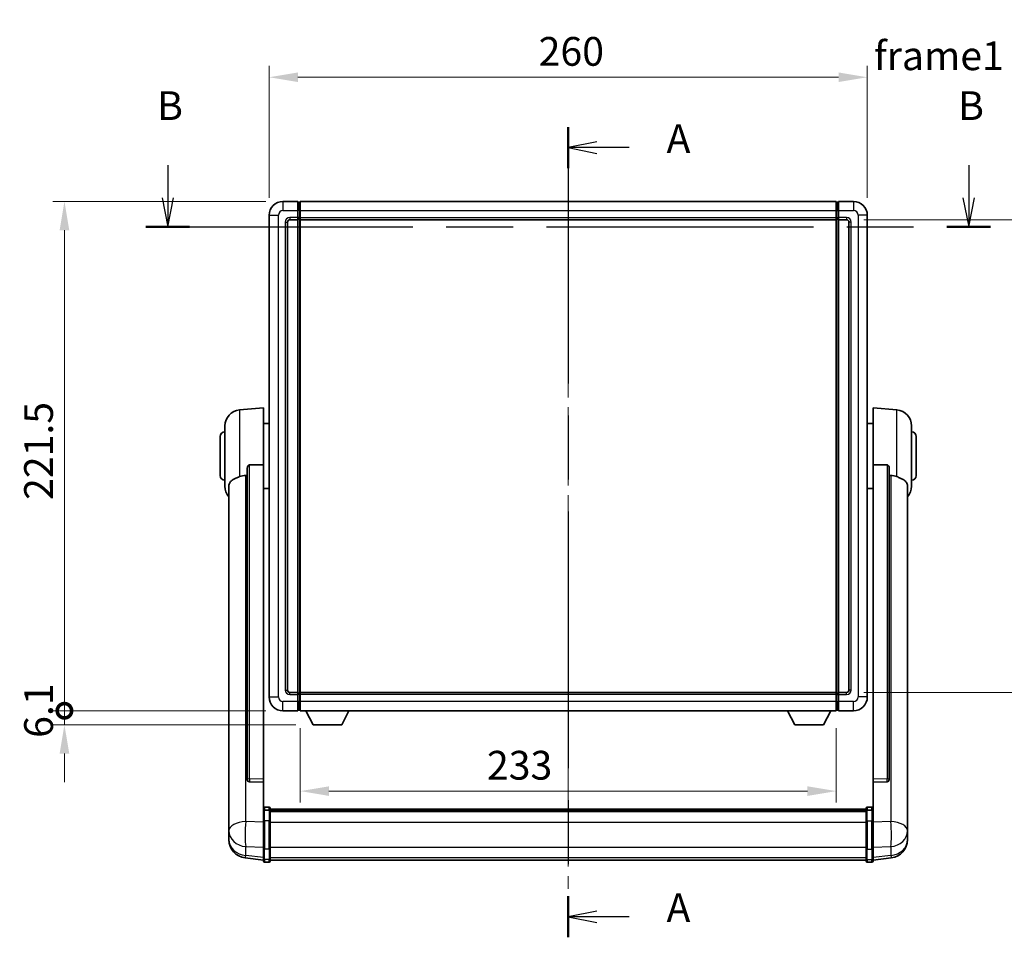
# Model space of a CAD drawing. Units: millimetres. Extents: x 0 to 10432, y 0 to 1686.
# Drawn here: x 2888 to 3316, y 463 to 862 of the extents above; entities that cross this region are included whole.
import ezdxf

# ---------------------------------------------------------------- set-up
doc = ezdxf.new("R2010")
doc.units = ezdxf.units.MM
doc.header["$LTSCALE"] = 6
doc.linetypes.add('CHAIN', pattern=[0.3543, 0.2362, -0.0295, 0.0591, -0.0295])
doc.layers.get('Defpoints').update_dxf_attribs({"lineweight": 25})
for name, color, linetype, lineweight in [('Centerline (ISO)', 131, 'Continuous', 18), ('Dimension (ISO)', 7, 'Continuous', 18), ('Section Line (ISO)', 7, 'CHAIN', 25), ('Symbol (ISO)', 7, 'Continuous', 18), ('Visible (ISO)', 7, 'Continuous', 35), ('Visible Narrow (ISO)', 7, 'Continuous', 25)]:
    doc.layers.add(name, color=color, linetype=linetype, lineweight=lineweight)
doc.styles.add('Note Text (TK)', font='txt')
doc.dimstyles.new('Default - Method 1b (TK)', dxfattribs={"dimscale": 6, "dimtxt": 2.5, "dimasz": 2.5, "dimexe": 1, "dimexo": 1.5, "dimgap": 1, "dimtad": 1, "dimtoh": 1, "dimrnd": 1e-08, "dimdsep": 46, "dimtxsty": 'Note Text (TK)', "dimcen": 0.09, "dimdle": 5, "dimclrd": 100, "dimclre": 100, "dimclrt": 7, "dimadec": 1, "dimazin": 1, "dimtfac": 1, "dimtmove": 0, "dimatfit": 3, "dimfxl": 0, "dimtolj": 1, "dimlwd": -1, "dimlwe": -1, "dimarcsym": 0})

# ---------------------------------------------------------------- blocks, each defined once
blk = doc.blocks.new('2dTransSection0')
at = {"layer": 'Section Line (ISO)', "linetype": 'CHAIN', "ltscale": 15.733824}
blk.add_line((168.629, 171.06), (168.629, 100.592), dxfattribs=at)
at = {"layer": 'Section Line (ISO)', "linetype": 'Continuous', "lineweight": 50}
for p, q in [((168.629, 171.06), (168.629, 167.486)), ((168.629, 104.166), (168.629, 100.592))]:
    blk.add_line(p, q, dxfattribs=at)
at = {"layer": 'Section Line (ISO)', "linetype": 'Continuous'}
for p, q in [((171.129, 169.773), (168.629, 169.273)), ((171.129, 169.273), (168.629, 169.273)), ((168.629, 169.273), (171.129, 168.773)), ((173.939, 169.273), (171.129, 169.273)), ((171.129, 102.879), (168.629, 102.379)), ((171.129, 102.379), (168.629, 102.379)), ((168.629, 102.379), (171.129, 101.879)), ((173.939, 102.379), (171.129, 102.379))]:
    blk.add_line(p, q, dxfattribs=at)
at = {"layer": 'Section Line (ISO)', "char_height": 2.5, "attachment_point": 7, "style": 'Note Text (TK)'}
for insert in [(177.177, 168.03), (177.177, 101.136)]:
    blk.add_mtext('A', dxfattribs=dict(at, insert=insert))
blk = doc.blocks.new('2dTransSection1')
at = {"layer": 'Section Line (ISO)', "linetype": 'Continuous'}
for p, q in [((133.811, 167.746), (133.811, 164.897)), ((203.45, 167.746), (203.45, 164.897)), ((133.311, 164.897), (133.811, 162.397)), ((133.811, 164.897), (133.811, 162.397)), ((133.811, 162.397), (134.311, 164.897)), ((202.95, 164.897), (203.45, 162.397)), ((203.45, 164.897), (203.45, 162.397)), ((203.45, 162.397), (203.95, 164.897))]:
    blk.add_line(p, q, dxfattribs=at)
at = {"layer": 'Section Line (ISO)', "linetype": 'CHAIN', "ltscale": 16.379517}
blk.add_line((131.909, 162.397), (205.352, 162.397), dxfattribs=at)
at = {"layer": 'Section Line (ISO)', "linetype": 'Continuous', "lineweight": 50}
for p, q in [((131.909, 162.397), (135.713, 162.397)), ((201.549, 162.397), (205.352, 162.397))]:
    blk.add_line(p, q, dxfattribs=at)
at = {"layer": 'Section Line (ISO)', "char_height": 2.5, "attachment_point": 7, "style": 'Note Text (TK)'}
for insert in [(132.892, 170.897), (202.531, 170.897)]:
    blk.add_mtext('B', dxfattribs=dict(at, insert=insert))
blk = doc.blocks.new('*D76')
at = {"layer": 'Defpoints', "color": 0, "transparency": 16777216}
for p in [(3256.64, 836.98), (2996.64, 776.98), (3256.64, 776.98)]:
    blk.add_point(p, dxfattribs=at)
at = {"layer": 'Dimension (ISO)', "color": 100, "transparency": 16777216}
for p, q in [((2996.64, 784.48), (2996.64, 841.98)), ((3256.64, 784.48), (3256.64, 841.98)), ((3009.14, 836.98), (3244.14, 836.98))]:
    blk.add_line(p, q, dxfattribs=at)
for points in [[(3009.14, 839.07), (3009.14, 834.9), (2996.64, 836.98)], [(3244.14, 839.07), (3244.14, 834.9), (3256.64, 836.98)]]:
    blk.add_solid(points, dxfattribs=at)
at = {"layer": 'Dimension (ISO)', "color": 7, "transparency": 16777216, "insert": (3113.79, 848.23), "char_height": 12.5, "attachment_point": 4, "style": 'Note Text (TK)'}
blk.add_mtext('\\A1;260', dxfattribs=at)
blk = doc.blocks.new('*D77')
at = {"layer": 'Defpoints', "color": 0, "transparency": 16777216}
for p in [(3247.64, 774.98), (3247.64, 569.48), (3342.64, 569.48)]:
    blk.add_point(p, dxfattribs=at)
at = {"layer": 'Dimension (ISO)', "color": 100, "transparency": 16777216}
for p, q in [((3255.14, 774.98), (3347.64, 774.98)), ((3342.64, 762.48), (3342.64, 581.98)), ((3255.14, 569.48), (3347.64, 569.48))]:
    blk.add_line(p, q, dxfattribs=at)
for points in [[(3340.56, 762.48), (3344.73, 762.48), (3342.64, 774.98)], [(3340.56, 581.98), (3344.73, 581.98), (3342.64, 569.48)]]:
    blk.add_solid(points, dxfattribs=at)
at = {"layer": 'Dimension (ISO)', "color": 7, "transparency": 16777216, "insert": (3331.39, 653.13), "char_height": 12.5, "attachment_point": 4, "rotation": 90, "style": 'Note Text (TK)'}
blk.add_mtext('\\A1;205.5', dxfattribs=at)
blk = doc.blocks.new('*D78')
at = {"layer": 'Defpoints', "color": 0, "transparency": 16777216}
for p in [(3010.14, 561.48), (3243.14, 561.48), (3010.14, 526.54)]:
    blk.add_point(p, dxfattribs=at)
at = {"layer": 'Dimension (ISO)', "color": 100, "transparency": 16777216}
for p, q in [((3010.14, 553.98), (3010.14, 521.54)), ((3243.14, 553.98), (3243.14, 521.54)), ((3230.64, 526.54), (3022.64, 526.54))]:
    blk.add_line(p, q, dxfattribs=at)
for points in [[(3022.64, 528.62), (3022.64, 524.45), (3010.14, 526.54)], [(3230.64, 528.62), (3230.64, 524.45), (3243.14, 526.54)]]:
    blk.add_solid(points, dxfattribs=at)
at = {"layer": 'Dimension (ISO)', "color": 7, "transparency": 16777216, "insert": (3091.31, 537.79), "char_height": 12.5, "attachment_point": 4, "style": 'Note Text (TK)'}
blk.add_mtext('\\A1;233', dxfattribs=at)
blk = doc.blocks.new('_DotSmall')
at = {"color": 0, "linetype": 'ByBlock', "const_width": 0.5}
blk.add_lwpolyline([(-0.0625, 0, 1), (0.0625, 0, 1)], format="xyb", close=True, dxfattribs=at)
blk = doc.blocks.new('*D69')
at = {"layer": 'Defpoints', "color": 0, "transparency": 16777216}
for p in [(2907.64, 782.98), (3002.64, 782.98), (3002.64, 561.48)]:
    blk.add_point(p, dxfattribs=at)
at = {"layer": 'Dimension (ISO)', "color": 100, "transparency": 16777216}
for p, q in [((2995.14, 782.98), (2902.64, 782.98)), ((2907.64, 561.48), (2907.64, 770.48)), ((2995.14, 561.48), (2902.64, 561.48))]:
    blk.add_line(p, q, dxfattribs=at)
blk.add_solid([(2905.56, 770.48), (2909.73, 770.48), (2907.64, 782.98)], dxfattribs=at)
at = {"layer": 'Dimension (ISO)', "color": 100, "transparency": 16777216, "xscale": 12.5, "yscale": 12.5, "zscale": 12.5, "rotation": 270}
blk.add_blockref('_DotSmall', (2907.64, 561.48), dxfattribs=at)
at = {"layer": 'Dimension (ISO)', "color": 7, "transparency": 16777216, "insert": (2896.39, 653.18), "char_height": 12.5, "attachment_point": 4, "rotation": 90, "style": 'Note Text (TK)'}
blk.add_mtext('\\A1;221.5', dxfattribs=at)
blk = doc.blocks.new('*D70')
at = {"layer": 'Defpoints', "color": 0, "transparency": 16777216}
for p in [(2907.64, 561.48), (3002.64, 561.48), (3015.69, 555.38)]:
    blk.add_point(p, dxfattribs=at)
at = {"layer": 'Dimension (ISO)', "color": 100, "transparency": 16777216}
for p, q in [((2907.64, 561.48), (2907.64, 573.98)), ((2995.14, 561.48), (2902.64, 561.48)), ((2907.64, 555.38), (2907.64, 561.48)), ((3008.19, 555.38), (2902.64, 555.38)), ((2907.64, 542.88), (2907.64, 530.38))]:
    blk.add_line(p, q, dxfattribs=at)
blk.add_solid([(2905.56, 542.88), (2909.73, 542.88), (2907.64, 555.38)], dxfattribs=at)
at = {"layer": 'Dimension (ISO)', "color": 100, "transparency": 16777216, "xscale": 12.5, "yscale": 12.5, "zscale": 12.5, "rotation": 270}
blk.add_blockref('_DotSmall', (2907.64, 561.48), dxfattribs=at)
at = {"layer": 'Dimension (ISO)', "color": 7, "transparency": 16777216, "insert": (2896.39, 549.7), "char_height": 12.5, "attachment_point": 4, "rotation": 90, "style": 'Note Text (TK)'}
blk.add_mtext('\\A1;6.1', dxfattribs=at)

msp = doc.modelspace()

# ---------------------------------------------------------------- linework, layer by layer
at = {"layer": 'Centerline (ISO)', "linetype": 'CHAIN', "ltscale": 23.990969}
msp.add_line((3126.6443, 795.4834), (3126.6443, 484.0725), dxfattribs=at)
at = {"layer": 'Visible (ISO)'}
for p, q in [((3009.1443, 782.9834), (3002.6443, 782.9834)), ((3009.1443, 782.9834), (3009.1443, 778.9834)), ((3009.8943, 782.6834), (3009.1443, 782.6834)), ((3010.1443, 782.9834), (3243.1443, 782.9834)), ((3010.1443, 778.9834), (3010.1443, 782.9834)), ((3243.1443, 782.9834), (3243.1443, 778.9834)), ((3243.3943, 782.6834), (3244.1443, 782.6834)), ((3250.6443, 782.9834), (3244.1443, 782.9834)), ((3244.1443, 778.9834), (3244.1443, 782.9834)), ((2996.6443, 776.9834), (2996.6443, 567.4834)), ((3005.6443, 774.9834), (3009.1443, 774.9834)), ((3009.1443, 775.9834), (3009.1443, 778.9834)), ((3009.1443, 775.9834), (3009.1443, 774.9834)), ((3009.8943, 775.2834), (3009.1443, 775.2834)), ((3009.1443, 569.4834), (3009.1443, 774.9834)), ((3010.1443, 778.9834), (3010.1443, 775.9834)), ((3010.1443, 774.9834), (3010.1443, 775.9834)), ((3010.1443, 774.9834), (3243.1443, 774.9834)), ((3010.1443, 569.4834), (3010.1443, 774.9834)), ((3243.1443, 775.9834), (3243.1443, 778.9834)), ((3243.1443, 775.9834), (3243.1443, 774.9834)), ((3243.1443, 774.9834), (3243.1443, 569.4834)), ((3243.3943, 775.2834), (3244.1443, 775.2834)), ((3244.1443, 778.9834), (3244.1443, 775.9834)), ((3244.1443, 774.9834), (3244.1443, 775.9834)), ((3244.1443, 774.9834), (3244.1443, 569.4834)), ((3244.1443, 774.9834), (3247.6443, 774.9834)), ((3256.6443, 567.4834), (3256.6443, 776.9834)), ((3004.6443, 570.4834), (3004.6443, 773.9834)), ((3248.6443, 773.9834), (3248.6443, 570.4834)), ((2983.7842, 692.327), (2994.1443, 693.2334)), ((2994.1443, 693.2334), (2994.1443, 668.5026)), ((3259.1443, 668.5026), (3259.1443, 693.2334)), ((3269.5044, 692.327), (3259.1443, 693.2334)), ((2977.3943, 659.1131), (2977.3943, 685.3536)), ((2994.1443, 686.3834), (2996.6443, 686.3834)), ((3259.1443, 686.3834), (3256.6443, 686.3834)), ((3275.8943, 685.3536), (3275.8943, 659.1131)), ((2975.3943, 663.7334), (2975.3943, 680.7334)), ((3277.8943, 680.7334), (3277.8943, 663.7334)), ((2994.1443, 531.7497), (2994.1443, 668.5026)), ((3259.1443, 668.5026), (3259.1443, 531.7497)), ((2987.1443, 667.0584), (2987.1443, 531.4648)), ((3266.1443, 531.4648), (3266.1443, 667.0584)), ((2979.1443, 659.1569), (2979.1443, 514.1939)), ((3274.1443, 514.1939), (3274.1443, 659.1569)), ((2994.1443, 658.0834), (2996.6443, 658.0834)), ((3259.1443, 658.0834), (3256.6443, 658.0834)), ((3009.1443, 569.4834), (3005.6443, 569.4834)), ((3009.1443, 569.4834), (3009.1443, 568.4834)), ((3243.1443, 569.4834), (3010.1443, 569.4834)), ((3010.1443, 568.4834), (3010.1443, 569.4834)), ((3243.1443, 569.4834), (3243.1443, 568.4834)), ((3244.1443, 568.4834), (3244.1443, 569.4834)), ((3247.6443, 569.4834), (3244.1443, 569.4834)), ((3009.8943, 569.1834), (3009.1443, 569.1834)), ((3009.1443, 565.4834), (3009.1443, 568.4834)), ((3009.1443, 565.4834), (3009.1443, 561.4834)), ((3010.1443, 568.4834), (3010.1443, 565.4834)), ((3010.1443, 561.4834), (3010.1443, 565.4834)), ((3243.1443, 565.4834), (3243.1443, 568.4834)), ((3243.1443, 565.4834), (3243.1443, 561.4834)), ((3243.3943, 569.1834), (3244.1443, 569.1834)), ((3244.1443, 568.4834), (3244.1443, 565.4834)), ((3244.1443, 561.4834), (3244.1443, 565.4834)), ((3002.6443, 561.4834), (3009.1443, 561.4834)), ((3009.8943, 561.7834), (3009.1443, 561.7834)), ((3243.1443, 561.4834), (3010.1443, 561.4834)), ((3015.6943, 555.3834), (3012.5559, 561.4834)), ((3028.1943, 555.3834), (3031.3327, 561.4834)), ((3225.0943, 555.3834), (3221.9559, 561.4834)), ((3237.5943, 555.3834), (3240.7327, 561.4834)), ((3243.3943, 561.7834), (3244.1443, 561.7834)), ((3244.1443, 561.4834), (3250.6443, 561.4834)), ((3015.6943, 555.3834), (3028.1943, 555.3834)), ((3225.0943, 555.3834), (3237.5943, 555.3834)), ((2987.1443, 531.4648), (2987.1443, 531.4107)), ((2994.1443, 531.7497), (2994.1443, 530.4029)), ((3259.1443, 530.4029), (3259.1443, 531.7497)), ((3266.1443, 531.4107), (3266.1443, 531.4648)), ((2988.0572, 530.5879), (2994.1443, 530.393)), ((2994.1443, 530.393), (2994.1443, 530.4029)), ((2994.1443, 530.393), (2994.1443, 518.0789)), ((3259.1443, 530.393), (3265.2315, 530.5879)), ((3259.1443, 530.4029), (3259.1443, 530.393)), ((3259.1443, 518.0789), (3259.1443, 530.393)), ((2994.1443, 517.803), (2994.1443, 518.0789)), ((2996.6443, 519.4951), (2994.6443, 519.4951)), ((2996.6443, 518.2013), (2994.6443, 518.2013)), ((2997.1443, 518.9951), (2997.1443, 517.803)), ((2997.1443, 518.7251), (3256.1443, 518.7251)), ((2997.1443, 518.4934), (3256.1443, 518.4934)), ((2997.1443, 518.4817), (3256.1443, 518.4817)), ((2997.1443, 518.2101), (3256.1443, 518.2101)), ((3256.1443, 517.803), (3256.1443, 518.9951)), ((3256.6443, 519.4951), (3258.6443, 519.4951)), ((3256.6443, 518.2013), (3258.6443, 518.2013)), ((3259.1443, 518.0789), (3259.1443, 517.803)), ((2979.1443, 511.1024), (2979.1443, 514.1939)), ((2994.1443, 517.803), (2994.1443, 513.3225)), ((2997.1443, 513.3225), (2997.1443, 517.803)), ((2997.1443, 517.7589), (3256.1443, 517.7589)), ((2997.1443, 517.6165), (3256.1443, 517.6165)), ((3256.1443, 517.803), (3256.1443, 513.3225)), ((3259.1443, 513.3225), (3259.1443, 517.803)), ((3274.1443, 514.1939), (3274.1443, 511.1024)), ((2979.1443, 511.1024), (2979.1443, 509.3078)), ((2994.1443, 501.7113), (2994.1443, 513.3225)), ((2997.1443, 513.3225), (2997.1443, 501.7113)), ((3256.1443, 501.7113), (3256.1443, 513.3225)), ((3259.1443, 513.3225), (3259.1443, 501.7113)), ((3274.1443, 509.3078), (3274.1443, 511.1024)), ((2979.1443, 509.3078), (2979.1443, 508.2718)), ((2979.1443, 506.4869), (2979.1443, 507.2453)), ((2979.1443, 506.4869), (2979.1443, 505.4508)), ((3274.1443, 508.2718), (3274.1443, 509.3078)), ((3274.1443, 507.2453), (3274.1443, 506.4869)), ((3274.1443, 505.4508), (3274.1443, 506.4869)), ((2994.1443, 501.7113), (2994.1443, 497.2113)), ((2997.1443, 497.2113), (2997.1443, 501.7113)), ((3256.1443, 501.7113), (3256.1443, 497.2113)), ((3259.1443, 497.2113), (3259.1443, 501.7113)), ((2994.1443, 496.5573), (2986.195, 497.5074)), ((2994.1443, 496.0725), (2994.1443, 497.2113)), ((2997.1443, 497.2113), (2997.1443, 496.0725)), ((2997.1443, 496.5725), (3256.1443, 496.5725)), ((3256.1443, 496.0725), (3256.1443, 497.2113)), ((3259.1443, 496.5573), (3267.0937, 497.5074)), ((3259.1443, 497.2113), (3259.1443, 496.0725)), ((2996.6443, 495.5725), (2994.6443, 495.5725)), ((3256.6443, 495.5725), (3258.6443, 495.5725))]:
    msp.add_line(p, q, dxfattribs=at)
for centre, radius, start, end in [((3002.6443, 776.9834), 6, 90, 180), ((3009.8943, 782.4334), 0.25, 0, 90), ((3243.3943, 782.4334), 0.25, 90, 180), ((3250.6443, 776.9834), 6, 0, 90), ((3005.6443, 773.9834), 1, 90, 180), ((3009.8943, 775.5334), 0.25, 270, 0), ((3243.3943, 775.5334), 0.25, 180, 270), ((3247.6443, 773.9834), 1, 0, 90), ((2984.3943, 685.3536), 7, 95, 180), ((3268.8943, 685.3536), 7, 0, 85), ((2977.3943, 680.7334), 2, 90, 180), ((3275.8943, 680.7334), 2, 0, 90), ((2977.3943, 663.7334), 2, 180, 270), ((3275.8943, 663.7334), 2, 270, 0), ((2984.3943, 659.1131), 7, 180, 221.409622), ((3268.8943, 659.1131), 7, 318.590378, 0), ((3005.6443, 570.4834), 1, 180, 270), ((3247.6443, 570.4834), 1, 270, 0), ((3002.6443, 567.4834), 6, 180, 270), ((3009.8943, 568.9334), 0.25, 0, 90), ((3243.3943, 568.9334), 0.25, 90, 180), ((3250.6443, 567.4834), 6, 270, 0), ((3009.8943, 562.0334), 0.25, 270, 0), ((3243.3943, 562.0334), 0.25, 180, 270), ((2994.6443, 518.9951), 0.5, 90, 180), ((2996.6443, 518.9951), 0.5, 0, 90), ((3256.6443, 518.9951), 0.5, 90, 180), ((3258.6443, 518.9951), 0.5, 0, 90), ((2987.1443, 505.4508), 8, 180, 263.184806), ((3266.1443, 505.4508), 8, 276.815194, 0), ((2994.6443, 496.0725), 0.5, 180, 270), ((2996.6443, 496.0725), 0.5, 270, 0), ((3256.6443, 496.0725), 0.5, 180, 270), ((3258.6443, 496.0725), 0.5, 270, 0)]:
    msp.add_arc(centre, radius, start, end, dxfattribs=at)
for centre, major_axis, start_param, end_param in [((2988.1443, 531.4545), (-0.9893, -0.1693), 6.13710494, 7.6206348), ((3265.1443, 531.4545), (0.9893, -0.1693), 4.94573581, 6.42926568)]:
    msp.add_ellipse(centre, major_axis=major_axis, ratio=0.85958937, start_param=start_param, end_param=end_param, dxfattribs=at)
for points, knots in [([(2987.1443, 667.0584), (2987.1446, 667.2157), (2987.1639, 667.3819), (2987.2555, 667.7313), (2987.3365, 667.9121), (2987.5187, 668.1562), (2987.6125, 668.2491), (2987.7758, 668.3458), (2987.834, 668.3711), (2987.9475, 668.4025), (2988.0025, 668.4104), (2988.0572, 668.4112)], [0.192845303, 0.192845303, 0.192845303, 0.192845303, 0.240507365, 0.240507365, 0.297130074, 0.297130074, 0.334079186, 0.334079186, 0.352553742, 0.352553742, 0.369009283, 0.369009283, 0.369009283, 0.369009283]), ([(3265.2315, 668.4112), (3265.2862, 668.4104), (3265.3412, 668.4025), (3265.4547, 668.3711), (3265.5129, 668.3458), (3265.6762, 668.2491), (3265.7699, 668.1562), (3265.9521, 667.9121), (3266.0332, 667.7313), (3266.1248, 667.3819), (3266.1441, 667.2157), (3266.1443, 667.0584)], [0.3759847, 0.3759847, 0.3759847, 0.3759847, 0.392440242, 0.392440242, 0.410914798, 0.410914798, 0.44786391, 0.44786391, 0.504486619, 0.504486619, 0.552148681, 0.552148681, 0.552148681, 0.552148681]), ([(2983.7842, 663.2964), (2983.7878, 663.2978), (2983.7914, 663.2993), (2984.6339, 663.6404), (2985.554, 663.8254), (2986.4471, 663.8296)], [2.102258604, 2.102258604, 2.102258604, 2.102258604, 2.10340374, 2.10340374, 2.370180755, 2.370180755, 2.370180755, 2.370180755]), ([(3266.8416, 663.8296), (3267.7347, 663.8254), (3268.6547, 663.6404), (3269.4972, 663.2993), (3269.5008, 663.2978), (3269.5044, 663.2964)], [2.57632281, 2.57632281, 2.57632281, 2.57632281, 2.843099825, 2.843099825, 2.844244962, 2.844244962, 2.844244962, 2.844244962]), ([(2979.1443, 659.1569), (2979.1443, 659.3245), (2979.1553, 659.4855), (2979.2115, 659.8804), (2979.2719, 660.1024), (2979.5284, 660.7169), (2979.7964, 661.0614), (2980.6468, 661.8129), (2981.3179, 662.1993), (2982.6583, 662.8303), (2983.2089, 663.0624), (2983.7842, 663.2964)], [-5.27158626, -5.27158626, -5.27158626, -5.27158626, -5.18721863, -5.18721863, -5.05628435, -5.05628435, -4.79921142, -4.79921142, -4.44219969, -4.44219969, -4.22248819, -4.22248819, -4.22248819, -4.22248819]), ([(3269.5044, 663.2964), (3270.0191, 663.0871), (3270.5136, 662.8794), (3271.726, 662.3217), (3272.3702, 661.9754), (3273.3306, 661.2419), (3273.669, 660.8679), (3273.9835, 660.2037), (3274.0556, 659.9735), (3274.1291, 659.5433), (3274.1443, 659.3545), (3274.1443, 659.1569)], [-8.358650844, -8.358650844, -8.358650844, -8.358650844, -8.190003506, -8.190003506, -7.917688575, -7.917688575, -7.676295197, -7.676295197, -7.560988477, -7.560988477, -7.477759094, -7.477759094, -7.477759094, -7.477759094]), ([(2994.1443, 517.803), (2994.1443, 517.8039), (2994.1443, 517.8047), (2994.1446, 517.8344), (2994.1487, 517.8632), (2994.1647, 517.9194), (2994.1765, 517.9468), (2994.2193, 518.0193), (2994.2579, 518.0614), (2994.3518, 518.1299), (2994.4053, 518.1565), (2994.5214, 518.1922), (2994.5825, 518.2013), (2994.6443, 518.2013)], [-0.0003347789, -0.0003347789, -0.0003347789, -0.0003347789, 0, 0, 0.011463002, 0.011463002, 0.0228675214, 0.0228675214, 0.0430502261, 0.0430502261, 0.0621538264, 0.0621538264, 0.0807455701, 0.0807455701, 0.0807455701, 0.0807455701]), ([(2997.1443, 517.803), (2997.1443, 517.8039), (2997.1443, 517.8047), (2997.1441, 517.8344), (2997.14, 517.8632), (2997.124, 517.9194), (2997.1122, 517.9468), (2997.0694, 518.0193), (2997.0308, 518.0614), (2996.9369, 518.1299), (2996.8834, 518.1565), (2996.7673, 518.1922), (2996.7062, 518.2013), (2996.6443, 518.2013)], [-0.0809227639, -0.0809227639, -0.0809227639, -0.0809227639, -0.0805886357, -0.0805886357, -0.0691479127, -0.0691479127, -0.0577655589, -0.0577655589, -0.0376220805, -0.0376220805, -0.0185556094, -0.0185556094, 0, 0, 0, 0]), ([(3256.6443, 518.2013), (3256.5825, 518.2013), (3256.5214, 518.1922), (3256.4053, 518.1565), (3256.3518, 518.1299), (3256.2579, 518.0614), (3256.2193, 518.0193), (3256.1765, 517.9468), (3256.1647, 517.9194), (3256.1487, 517.8632), (3256.1446, 517.8344), (3256.1443, 517.8047), (3256.1443, 517.8039), (3256.1443, 517.803)], [-0.0807455701, -0.0807455701, -0.0807455701, -0.0807455701, -0.0621538264, -0.0621538264, -0.0430502261, -0.0430502261, -0.0228675214, -0.0228675214, -0.011463002, -0.011463002, 0, 0, 0.0003347789, 0.0003347789, 0.0003347789, 0.0003347789]), ([(3259.1443, 517.803), (3259.1443, 517.8039), (3259.1443, 517.8047), (3259.1441, 517.8344), (3259.14, 517.8632), (3259.124, 517.9194), (3259.1122, 517.9468), (3259.0694, 518.0193), (3259.0308, 518.0614), (3258.9369, 518.1299), (3258.8834, 518.1565), (3258.7673, 518.1922), (3258.7062, 518.2013), (3258.6443, 518.2013)], [-0.0809227639, -0.0809227639, -0.0809227639, -0.0809227639, -0.0805886357, -0.0805886357, -0.0691479127, -0.0691479127, -0.0577655589, -0.0577655589, -0.0376220805, -0.0376220805, -0.0185556094, -0.0185556094, 0, 0, 0, 0]), ([(2979.1443, 514.1939), (2979.1443, 514.1396), (2979.1446, 514.0827), (2979.1477, 513.6899), (2979.154, 513.2752), (2979.154, 512.414), (2979.1477, 511.9066), (2979.1446, 511.2899), (2979.1443, 511.1962), (2979.1443, 511.1024)], [4.535339596, 4.535339596, 4.535339596, 4.535339596, 4.561894963, 4.561894963, 4.711051305, 4.711051305, 4.860207647, 4.860207647, 4.886763014, 4.886763014, 4.886763014, 4.886763014]), ([(3274.1443, 511.1024), (3274.1443, 511.1962), (3274.144, 511.2899), (3274.141, 511.9066), (3274.1347, 512.414), (3274.1347, 513.2752), (3274.141, 513.6899), (3274.144, 514.0827), (3274.1443, 514.1396), (3274.1443, 514.1939)], [4.535339596, 4.535339596, 4.535339596, 4.535339596, 4.561894963, 4.561894963, 4.711051305, 4.711051305, 4.860207647, 4.860207647, 4.886763014, 4.886763014, 4.886763014, 4.886763014]), ([(2979.1443, 508.2718), (2979.1443, 508.1948), (2979.1446, 508.1194), (2979.1477, 507.6341), (2979.154, 507.2876), (2979.154, 506.7904), (2979.1477, 506.6045), (2979.1446, 506.507), (2979.1443, 506.4954), (2979.1443, 506.4869)], [4.535339596, 4.535339596, 4.535339596, 4.535339596, 4.561894963, 4.561894963, 4.711051305, 4.711051305, 4.860207647, 4.860207647, 4.886763014, 4.886763014, 4.886763014, 4.886763014]), ([(2979.1443, 507.2453), (2979.1443, 507.2996), (2979.1446, 507.3565), (2979.1458, 507.5096), (2979.1469, 507.6098), (2979.1479, 507.7149)], [4.5353395957, 4.5353395957, 4.5353395957, 4.5353395957, 4.5618949629, 4.5618949629, 4.6038245845, 4.6038245845, 4.6038245845, 4.6038245845]), ([(3274.1443, 506.4869), (3274.1443, 506.4954), (3274.144, 506.507), (3274.141, 506.6045), (3274.1347, 506.7904), (3274.1347, 507.2876), (3274.141, 507.6341), (3274.144, 508.1194), (3274.1443, 508.1948), (3274.1443, 508.2718)], [4.535339596, 4.535339596, 4.535339596, 4.535339596, 4.561894963, 4.561894963, 4.711051305, 4.711051305, 4.860207647, 4.860207647, 4.886763014, 4.886763014, 4.886763014, 4.886763014]), ([(3274.1407, 507.7149), (3274.1418, 507.6098), (3274.1428, 507.5096), (3274.144, 507.3565), (3274.1443, 507.2996), (3274.1443, 507.2453)], [4.818278025, 4.818278025, 4.818278025, 4.818278025, 4.8602076466, 4.8602076466, 4.8867630138, 4.8867630138, 4.8867630138, 4.8867630138])]:
    msp.add_open_spline(points, degree=3, knots=knots, dxfattribs=at)
for points in [[(2994.1443, 668.5026), (2991.0787, 668.456), (2988.0572, 668.4112)], [(3265.2315, 668.4112), (3262.21, 668.456), (3259.1443, 668.5026)], [(2986.4471, 663.8296), (2986.7954, 663.8313), (2987.1443, 663.833)], [(3266.1443, 663.833), (3266.4933, 663.8313), (3266.8416, 663.8296)]]:
    msp.add_open_spline(points, degree=2, dxfattribs=at)
at = {"layer": 'Visible Narrow (ISO)'}
for p, q in [((3002.6443, 782.9834), (3002.6443, 778.9834)), ((3009.8943, 778.9834), (3009.8943, 782.6834)), ((3243.3943, 782.6834), (3243.3943, 778.9834)), ((3250.6443, 782.9834), (3250.6443, 778.9834)), ((2996.6443, 776.9834), (3000.6443, 776.9834)), ((3000.6443, 567.4834), (3000.6443, 776.9834)), ((3002.6443, 778.9834), (3009.1443, 778.9834)), ((3009.1443, 775.9834), (3005.6443, 775.9834)), ((3005.6443, 775.9834), (3005.6443, 774.9834)), ((3009.8943, 778.9834), (3009.1443, 778.9834)), ((3009.8943, 775.9834), (3009.1443, 775.9834)), ((3010.1443, 778.9834), (3009.8943, 778.9834)), ((3009.8943, 778.9834), (3009.8943, 775.9834)), ((3010.1443, 775.9834), (3009.8943, 775.9834)), ((3009.8943, 775.2834), (3009.8943, 775.9834)), ((3009.8943, 775.2834), (3009.8943, 569.1834)), ((3010.1443, 778.9834), (3243.1443, 778.9834)), ((3010.1443, 775.9834), (3243.1443, 775.9834)), ((3243.1443, 778.9834), (3243.3943, 778.9834)), ((3243.1443, 775.9834), (3243.3943, 775.9834)), ((3243.3943, 778.9834), (3244.1443, 778.9834)), ((3243.3943, 775.9834), (3243.3943, 778.9834)), ((3243.3943, 775.9834), (3244.1443, 775.9834)), ((3243.3943, 775.9834), (3243.3943, 775.2834)), ((3243.3943, 569.1834), (3243.3943, 775.2834)), ((3244.1443, 778.9834), (3250.6443, 778.9834)), ((3247.6443, 775.9834), (3244.1443, 775.9834)), ((3247.6443, 775.9834), (3247.6443, 774.9834)), ((3252.6443, 776.9834), (3252.6443, 567.4834)), ((3256.6443, 776.9834), (3252.6443, 776.9834)), ((3003.6443, 773.9834), (3003.6443, 570.4834)), ((3003.6443, 773.9834), (3004.6443, 773.9834)), ((3249.6443, 773.9834), (3248.6443, 773.9834)), ((3249.6443, 570.4834), (3249.6443, 773.9834)), ((2983.7842, 692.327), (2983.7842, 663.2964)), ((3269.5044, 663.2964), (3269.5044, 692.327)), ((2988.0572, 531.9489), (2988.0572, 668.4112)), ((3265.2315, 668.4112), (3265.2315, 531.9489)), ((2986.4471, 513.2926), (2986.4471, 663.8296)), ((3266.8416, 663.8296), (3266.8416, 513.2926)), ((3003.6443, 570.4834), (3004.6443, 570.4834)), ((3005.6443, 568.4834), (3005.6443, 569.4834)), ((3247.6443, 568.4834), (3247.6443, 569.4834)), ((3249.6443, 570.4834), (3248.6443, 570.4834)), ((2996.6443, 567.4834), (3000.6443, 567.4834)), ((3009.1443, 565.4834), (3002.6443, 565.4834)), ((3002.6443, 561.4834), (3002.6443, 565.4834)), ((3005.6443, 568.4834), (3009.1443, 568.4834)), ((3009.8943, 568.4834), (3009.1443, 568.4834)), ((3009.8943, 565.4834), (3009.1443, 565.4834)), ((3009.8943, 568.4834), (3009.8943, 569.1834)), ((3010.1443, 568.4834), (3009.8943, 568.4834)), ((3009.8943, 568.4834), (3009.8943, 565.4834)), ((3010.1443, 565.4834), (3009.8943, 565.4834)), ((3009.8943, 561.7834), (3009.8943, 565.4834)), ((3243.1443, 568.4834), (3010.1443, 568.4834)), ((3243.1443, 565.4834), (3010.1443, 565.4834)), ((3243.1443, 568.4834), (3243.3943, 568.4834)), ((3243.1443, 565.4834), (3243.3943, 565.4834)), ((3243.3943, 569.1834), (3243.3943, 568.4834)), ((3243.3943, 568.4834), (3244.1443, 568.4834)), ((3243.3943, 565.4834), (3243.3943, 568.4834)), ((3243.3943, 565.4834), (3244.1443, 565.4834)), ((3243.3943, 565.4834), (3243.3943, 561.7834)), ((3244.1443, 568.4834), (3247.6443, 568.4834)), ((3250.6443, 565.4834), (3244.1443, 565.4834)), ((3250.6443, 561.4834), (3250.6443, 565.4834)), ((3256.6443, 567.4834), (3252.6443, 567.4834)), ((2994.1443, 531.7497), (2988.0572, 531.9489)), ((3265.2315, 531.9489), (3259.1443, 531.7497)), ((2988.0572, 530.602), (2994.1443, 530.4029)), ((2988.0572, 530.5879), (2988.0572, 530.602)), ((3259.1443, 530.4029), (3265.2315, 530.602)), ((3265.2315, 530.602), (3265.2315, 530.5879)), ((2994.6443, 519.4951), (2994.6443, 518.2013)), ((2994.6443, 513.5725), (2994.6443, 518.2013)), ((2996.6443, 518.2013), (2996.6443, 519.4951)), ((2996.6443, 518.2013), (2996.6443, 513.5725)), ((3256.6443, 519.4951), (3256.6443, 518.2013)), ((3256.6443, 513.5725), (3256.6443, 518.2013)), ((3258.6443, 518.2013), (3258.6443, 519.4951)), ((3258.6443, 518.2013), (3258.6443, 513.5725)), ((2994.1443, 513.0461), (2986.4471, 513.2926)), ((2994.6443, 513.5725), (2994.6443, 501.2783)), ((2996.6443, 513.5725), (2994.6443, 513.5725)), ((2996.6443, 501.2783), (2996.6443, 513.5725)), ((2997.1443, 513.0725), (3256.1443, 513.0725)), ((3256.6443, 513.5725), (3256.6443, 501.2783)), ((3256.6443, 513.5725), (3258.6443, 513.5725)), ((3258.6443, 501.2783), (3258.6443, 513.5725)), ((3266.8416, 513.2926), (3259.1443, 513.0461)), ((2986.4471, 498.549), (2986.4471, 502.406)), ((2986.4471, 502.406), (2994.1443, 502.1595)), ((2994.6443, 496.7783), (2994.6443, 501.2783)), ((2996.6443, 501.2783), (2994.6443, 501.2783)), ((2996.6443, 501.2783), (2996.6443, 496.7783)), ((2997.1443, 502.1443), (3256.1443, 502.1443)), ((3256.6443, 496.7783), (3256.6443, 501.2783)), ((3256.6443, 501.2783), (3258.6443, 501.2783)), ((3258.6443, 501.2783), (3258.6443, 496.7783)), ((3259.1443, 502.1595), (3266.8416, 502.406)), ((3266.8416, 502.406), (3266.8416, 498.549)), ((2994.1443, 497.6291), (2986.4471, 498.549)), ((2994.6443, 496.7783), (2994.6443, 495.5725)), ((2996.6443, 496.7783), (2994.6443, 496.7783)), ((2996.6443, 495.5725), (2996.6443, 496.7783)), ((2997.1443, 497.6443), (3256.1443, 497.6443)), ((3256.6443, 496.7783), (3256.6443, 495.5725)), ((3256.6443, 496.7783), (3258.6443, 496.7783)), ((3258.6443, 495.5725), (3258.6443, 496.7783)), ((3266.8416, 498.549), (3259.1443, 497.6291))]:
    msp.add_line(p, q, dxfattribs=at)
for centre, start, end in [((3002.6443, 776.9834), 90, 180), ((3005.6443, 773.9834), 90, 180), ((3247.6443, 773.9834), 0, 90), ((3250.6443, 776.9834), 0, 90), ((3005.6443, 570.4834), 180, 270), ((3247.6443, 570.4834), 270, 0), ((3002.6443, 567.4834), 180, 270), ((3250.6443, 567.4834), 270, 0)]:
    msp.add_arc(centre, 2, start, end, dxfattribs=at)
for centre, major_axis, ratio, start_param, end_param in [((2988.1443, 531.4648), (-1, 0), 0.48600985, 4.79965544, 6.28318531), ((2988.1443, 531.4648), (-1, 0), 0.8660254, 0, 1.48352986), ((2988.1443, 531.4648), (0.0327, 0.9995), 0.1174218, 1.06894299, 2.61618337), ((3265.1443, 531.4648), (1, 0), 0.48600985, 0, 1.48352986), ((3265.1443, 531.4648), (0.0327, -0.9995), 0.1174218, 0.52540928, 2.07264966), ((3265.1443, 531.4648), (1, 0), 0.8660254, 4.79965544, 6.28318531), ((2987.1443, 509.3078), (-8, 0), 0.5, 4.79965544, 6.28318531), ((2987.1443, 509.3078), (0.2561, 7.9959), 0.11860733, 1.05290097, 2.6161011), ((2994.6443, 513.3225), (-0.5, 0), 0.5, 4.71238898, 6.28318531), ((2996.6443, 513.3225), (0.5, 0), 0.5, 0, 1.57079633), ((3256.6443, 513.3225), (-0.5, 0), 0.5, 4.71238898, 6.28318531), ((3258.6443, 513.3225), (0.5, 0), 0.5, 0, 1.57079633), ((3266.1443, 509.3078), (8, 0), 0.5, 0, 1.48352986), ((3266.1443, 509.3078), (0.2561, -7.9959), 0.11860733, 0.52549155, 2.08869168), ((2987.1443, 509.3078), (-8, 0), 0.8660254, 0, 1.48352986), ((2987.1443, 505.4508), (-8, 0), 0.8660254, 0, 1.48352986), ((3266.1443, 509.3078), (8, 0), 0.8660254, 4.79965544, 6.28318531), ((3266.1443, 505.4508), (8, 0), 0.8660254, 4.79965544, 6.28318531), ((2994.6443, 501.7113), (-0.5, 0), 0.8660254, 0, 1.57079633), ((2996.6443, 501.7113), (0.5, 0), 0.8660254, 4.71238898, 6.28318531), ((3256.6443, 501.7113), (-0.5, 0), 0.8660254, 0, 1.57079633), ((3258.6443, 501.7113), (0.5, 0), 0.8660254, 4.71238898, 6.28318531), ((2987.1443, 505.4508), (-0.9493, -7.9435), 0.03178074, 0, 0.52169351), ((2994.6443, 497.2113), (-0.5, 0), 0.8660254, 0, 1.57079633), ((2996.6443, 497.2113), (0.5, 0), 0.8660254, 4.71238898, 6.28318531), ((3256.6443, 497.2113), (-0.5, 0), 0.8660254, 0, 1.57079633), ((3258.6443, 497.2113), (0.5, 0), 0.8660254, 4.71238898, 6.28318531), ((3266.1443, 505.4508), (0.9493, -7.9435), 0.03178074, 5.7614918, 6.28318531)]:
    msp.add_ellipse(centre, major_axis=major_axis, ratio=ratio, start_param=start_param, end_param=end_param, dxfattribs=at)

# ---------------------------------------------------------------- block references
at = {"layer": 'Section Line (ISO)', "xscale": 5, "yscale": 5, "zscale": 5}
for name in ['2dTransSection1', '2dTransSection0']:
    msp.add_blockref(name, (2283.5, -40), dxfattribs=at)

# ---------------------------------------------------------------- texts
at = {"layer": 'Symbol (ISO)', "color": 7, "insert": (3259.5299, 883.8266), "char_height": 12.5, "width": 258.406425, "attachment_point": 1, "line_spacing_factor": 1.5, "style": 'Note Text (TK)'}
msp.add_mtext('{\\fＭＳ Ｐゴシック|b0|i0;フロントフレーム1 / Front frame1}', dxfattribs=at)

# ---------------------------------------------------------------- dimensions: what is measured, and where the dimension line sits
at = {"layer": 'Dimension (ISO)', "color": 100}
for base, p1, p2, angle, override, picture, middle in [((3256.6443, 836.9834), (2996.6443, 776.9834), (3256.6443, 776.9834), 180, {"dimscale": 0, "dimtxt": 12.5, "dimasz": 12.5, "dimexe": 5, "dimexo": 7.5, "dimgap": 5, "dimtoh": 0, "dimdec": 2, "dimcen": 0.45, "dimtol": 0, "dimlim": 0, "dimtp": 0, "dimtm": 0, "dimtdec": 2, "dimtofl": 0, "dimatfit": 1}, '*D76', (3126.6443, 836.9834)), ((2907.6443, 782.9834), (3002.6443, 561.4834), (3002.6443, 782.9834), 90, {"dimscale": 0, "dimtxt": 12.5, "dimasz": 12.5, "dimexe": 5, "dimexo": 7.5, "dimgap": 5, "dimtoh": 0, "dimdec": 2, "dimblk1": 'DotSmall', "dimsah": 1, "dimcen": 0.45, "dimdle": 0, "dimtol": 0, "dimlim": 0, "dimtp": 0, "dimtm": 0, "dimtdec": 2, "dimtofl": 0, "dimatfit": 1}, '*D69', (2907.6443, 672.2834)), ((3342.6443, 569.4834), (3247.6443, 774.9834), (3247.6443, 569.4834), 270, {"dimscale": 0, "dimtxt": 12.5, "dimasz": 12.5, "dimexe": 5, "dimexo": 7.5, "dimgap": 5, "dimtoh": 0, "dimdec": 2, "dimcen": 0.45, "dimtol": 0, "dimlim": 0, "dimtp": 0, "dimtm": 0, "dimtdec": 2, "dimtofl": 0, "dimatfit": 1}, '*D77', (3342.6443, 672.2334)), ((2907.6443, 561.4834), (3015.6943, 555.3834), (3002.6443, 561.4834), 90, {"dimscale": 0, "dimtxt": 12.5, "dimasz": 12.5, "dimexe": 5, "dimexo": 7.5, "dimgap": 5, "dimtoh": 0, "dimdec": 2, "dimblk2": 'DotSmall', "dimsah": 1, "dimcen": 0.45, "dimdle": 0, "dimtol": 0, "dimlim": 0, "dimtp": 0, "dimtm": 0, "dimtdec": 2, "dimtofl": 1, "dimatfit": 1}, '*D70', (2907.6443, 558.4334)), ((3010.1443, 526.5355), (3243.1443, 561.4834), (3010.1443, 561.4834), 180, {"dimscale": 0, "dimtxt": 12.5, "dimasz": 12.5, "dimexe": 5, "dimexo": 7.5, "dimgap": 5, "dimtoh": 0, "dimdec": 2, "dimcen": 0.45, "dimtol": 0, "dimlim": 0, "dimtp": 0, "dimtm": 0, "dimtdec": 2, "dimtofl": 0, "dimatfit": 1}, '*D78', (3104.0188, 526.5355))]:
    dim = msp.add_linear_dim(base=base, p1=p1, p2=p2, angle=angle, dimstyle='Default - Method 1b (TK)', override=override, dxfattribs=at)
    dim.commit()
    dim.dimension.update_dxf_attribs({"geometry": picture, "text_midpoint": middle, "dimtype": 128})

doc.saveas('drawing.dxf')
